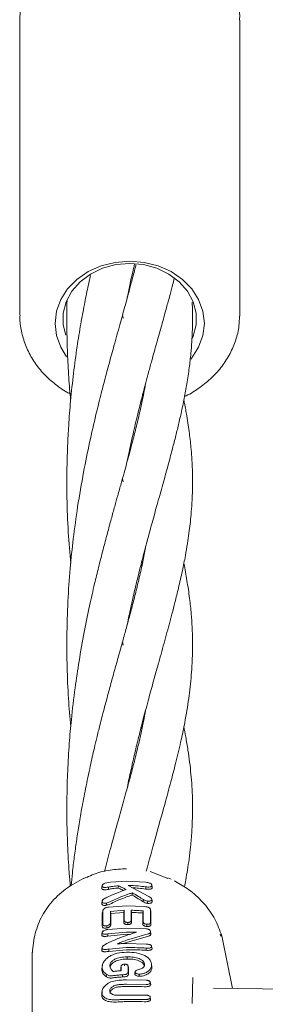
# Model space of a CAD drawing. Units: millimetres. Extents: x -435 to 7557, y -808 to 6431.
# Drawn here: x 2862 to 2893, y 4079 to 4204 of the extents above; entities that cross this region are included whole.
import ezdxf

# ---------------------------------------------------------------- set-up
doc = ezdxf.new("R2010")
doc.units = ezdxf.units.MM
doc.header["$PDSIZE"] = -1
doc.dimstyles.new('ISO-25', dxfattribs={"dimtxt": 100, "dimasz": 100, "dimexe": 1.25, "dimexo": 0.625, "dimgap": 10, "dimtad": 1, "dimdec": 0, "dimtxsty": 'Standard', "dimblk": 'OBLIQUE', "dimcen": 2.5, "dimadec": 0, "dimazin": 0, "dimtfac": 1, "dimtdec": 0, "dimtmove": 0, "dimatfit": 3, "dimldrblk": 'OBLIQUE', "dimfxl": 1, "dimarcsym": 0})

# ---------------------------------------------------------------- blocks, each defined once
blk = doc.blocks.new('_Oblique')
at = {"color": 0, "linetype": 'ByBlock', "lineweight": -2}
blk.add_line((-0.5, -0.5), (0.5, 0.5), dxfattribs=at)
blk = doc.blocks.new('*D18')
at = {"color": 0, "lineweight": -2, "transparency": 16777216}
for p, q in [((2876.35, 4254.09), (7508.72, 4254.09)), ((7507.47, 4254.09), (7507.47, 2208.09)), ((2876.35, 2208.09), (7508.72, 2208.09))]:
    blk.add_line(p, q, dxfattribs=at)
at = {"layer": 'Defpoints', "color": 0, "transparency": 16777216}
for p in [(2875.73, 4254.09), (2875.73, 2208.09), (7507.47, 2208.09)]:
    blk.add_point(p, dxfattribs=at)
at = {"color": 0, "lineweight": -2, "transparency": 16777216, "xscale": 100, "yscale": 100, "zscale": 100}
for p, rotation in [((7507.47, 4254.09), 90), ((7507.47, 2208.09), 270)]:
    blk.add_blockref('_Oblique', p, dxfattribs=dict(at, rotation=rotation))
at = {"color": 0, "transparency": 16777216, "insert": (7447.47, 3231.09), "char_height": 100, "attachment_point": 5, "rotation": 90}
blk.add_mtext('2046', dxfattribs=at)

msp = doc.modelspace()

# ---------------------------------------------------------------- linework, layer by layer
at = {"color": 7, "linetype": 'Continuous', "lineweight": 18}
for p, q in [((2861.73, 4204), (2861.73, 4166.47)), ((2889.73, 4166.47), (2889.73, 4204)), ((2874.89, 4166.02), (2874.81, 4166.45)), ((2889.73, 4166.47), (2889.73, 4166.31)), ((2877.28, 4155.31), (2877.2, 4155.61)), ((2877.28, 4155.9), (2877.34, 4155.6)), ((2877.28, 4134.5), (2877.2, 4134.8)), ((2874.9, 4124.39), (2874.81, 4124.83)), ((2877.28, 4113.7), (2877.2, 4113.99)), ((2877.28, 4114.29), (2877.34, 4114)), ((2878.33, 4095.57), (2880.56, 4094.69)), ((2872.26, 4093.9), (2872.25, 4093.83)), ((2872.55, 4094.07), (2873.27, 4094.22)), ((2875.33, 4094.34), (2873.27, 4094.22)), ((2877.78, 4094.2), (2875.33, 4094.34)), ((2878.17, 4092.38), (2875.53, 4093.79)), ((2881.01, 4094.59), (2880.59, 4094.78)), ((2881.75, 4094.18), (2881.43, 4094.38)), ((2873.01, 4093.59), (2873.01, 4093.3)), ((2874.28, 4093.75), (2874.26, 4093.47)), ((2876.05, 4092.86), (2876.04, 4092.57)), ((2872.31, 4092.07), (2872.29, 4091.94)), ((2878.51, 4092.13), (2878.5, 4092.17)), ((2872.24, 4090.27), (2872.3, 4090.54)), ((2872.24, 4090.27), (2872.27, 4090.38)), ((2875.33, 4091.2), (2873.08, 4091.04)), ((2875.03, 4090.64), (2873.27, 4090.48)), ((2873.27, 4090.48), (2873.32, 4090.21)), ((2874.98, 4090.36), (2873.32, 4090.21)), ((2874.98, 4090.36), (2875.03, 4090.64)), ((2877.62, 4091.11), (2875.33, 4091.2)), ((2875.91, 4090.64), (2875.96, 4090.36)), ((2877.39, 4090.28), (2877.45, 4090.55)), ((2878.37, 4090.67), (2878.43, 4090.41)), ((2878.43, 4090.41), (2878.4, 4090.52)), ((2872.24, 4088.6), (2872.3, 4088.87)), ((2875.03, 4089.35), (2874.98, 4089.1)), ((2878.37, 4089.09), (2878.42, 4088.83)), ((2872.31, 4088.04), (2872.29, 4087.92)), ((2875.33, 4087.86), (2872.95, 4087.64)), ((2872.95, 4087.64), (2872.95, 4087.35)), ((2875.33, 4087.58), (2872.95, 4087.35)), ((2875.33, 4088.37), (2872.96, 4088.19)), ((2877.8, 4088.29), (2875.33, 4088.37)), ((2878.09, 4087.62), (2875.33, 4086.82)), ((2875.33, 4087.58), (2875.77, 4087.57)), ((2878.42, 4087.69), (2878.33, 4088.11)), ((2878.36, 4087.85), (2878.42, 4087.6)), ((2887.25, 4087.6), (2887.31, 4087.33)), ((2863.33, 4085.18), (2863.56, 4087.12)), ((2875.33, 4086.53), (2874.94, 4086.39)), ((2878.12, 4087.34), (2875.33, 4086.53)), ((2877.82, 4086.34), (2875.33, 4086.4)), ((2888.81, 4080.68), (2887.44, 4087.36)), ((2863.33, 4085.18), (2863.33, 4067.89)), ((2863.34, 4085.36), (2863.34, 4085.24)), ((2872.31, 4086.17), (2872.29, 4086.04)), ((2875.33, 4085.89), (2873.05, 4085.69)), ((2873.05, 4085.4), (2873.05, 4085.69)), ((2875.33, 4085.61), (2873.05, 4085.4)), ((2877.82, 4085.54), (2877.82, 4085.82)), ((2872.3, 4083.84), (2872.23, 4083.54)), ((2875.42, 4084.43), (2875.42, 4084.71)), ((2878.49, 4083.79), (2878.42, 4084.12)), ((2872.22, 4083.42), (2872.16, 4083.15)), ((2874.58, 4083.17), (2874.58, 4082.92)), ((2875.51, 4083.52), (2875.56, 4083.3)), ((2875.56, 4083.3), (2875.57, 4083.27)), ((2877.83, 4081.74), (2875.33, 4081.76)), ((2878.4, 4081.19), (2878.34, 4081.48)), ((2883.69, 4078.78), (2883.75, 4082.06)), ((2872.24, 4080.45), (2872.16, 4080.08)), ((2872.17, 4080.03), (2872.19, 4080.18)), ((2875.33, 4081.21), (2877.83, 4081.18)), ((2936.62, 4079.94), (2886.39, 4080.72)), ((2878.39, 4079.29), (2878.33, 4079.58))]:
    msp.add_line(p, q, dxfattribs=at)
at = {"color": 7, "linetype": 'Continuous', "lineweight": 18, "flags": 128}
for points in [[(2867.7, 4161.13), (2866.95, 4162.34), (2866.41, 4163.82), (2866.23, 4165.37), (2866.41, 4166.91), (2866.95, 4168.4), (2867.83, 4169.77), (2869.01, 4170.97), (2870.45, 4171.96), (2872.09, 4172.69), (2873.87, 4173.14), (2875.73, 4173.29), (2877.58, 4173.14), (2879.36, 4172.69), (2881.01, 4171.96), (2882.44, 4170.97), (2883.63, 4169.77), (2884.5, 4168.4), (2885.04, 4166.91), (2885.23, 4165.37), (2885.04, 4163.82), (2884.5, 4162.34), (2883.63, 4160.97), (2883.52, 4160.83)], [(2883.65, 4163.35), (2883.81, 4163.73), (2884.18, 4165.18), (2884.18, 4166.66), (2883.81, 4168.11), (2883.09, 4169.46), (2882.04, 4170.66), (2880.72, 4171.65), (2879.18, 4172.4), (2877.49, 4172.85), (2875.73, 4173.01), (2873.96, 4172.85), (2872.27, 4172.4), (2870.73, 4171.65), (2869.41, 4170.66), (2868.37, 4169.46), (2867.64, 4168.11), (2867.27, 4166.66), (2867.27, 4165.18), (2867.59, 4163.89)], [(2870.22, 4094.86), (2870.06, 4094.78), (2869.9, 4094.7)], [(2878.55, 4093.8), (2878.58, 4093.66), (2878.6, 4093.53)], [(2877.77, 4093.62), (2877.77, 4093.46), (2877.77, 4093.34)], [(2872.22, 4091.76), (2872.19, 4091.62), (2872.16, 4091.49)], [(2877.47, 4092), (2877.45, 4091.85), (2877.43, 4091.73)], [(2878.54, 4092.02), (2878.57, 4091.89), (2878.6, 4091.76)], [(2872.24, 4088.6), (2872.24, 4089.53), (2872.24, 4090.27)], [(2872.35, 4090.78), (2872.3, 4090.58), (2872.26, 4090.37)], [(2872.3, 4088.87), (2872.3, 4089.8), (2872.3, 4090.54)], [(2873.27, 4090.48), (2873.27, 4089.68), (2873.27, 4089.04)], [(2873.32, 4090.21), (2873.32, 4089.42), (2873.32, 4088.8)], [(2874.98, 4089.1), (2874.98, 4089.81), (2874.98, 4090.36)], [(2875.03, 4089.35), (2875.03, 4090.07), (2875.03, 4090.64)], [(2875.91, 4090.64), (2875.9, 4089.92), (2875.9, 4089.35)], [(2875.96, 4090.36), (2875.96, 4089.65), (2875.96, 4089.1)], [(2877.4, 4088.92), (2877.39, 4089.68), (2877.39, 4090.28)], [(2877.45, 4089.17), (2877.45, 4089.94), (2877.45, 4090.55)], [(2878.41, 4090.52), (2878.38, 4090.68), (2878.34, 4090.85)], [(2873.27, 4089.04), (2873.3, 4088.91), (2873.32, 4088.8)], [(2875.47, 4089.09), (2875.47, 4088.95), (2875.47, 4088.81)], [(2875.9, 4089.35), (2875.93, 4089.21), (2875.96, 4089.1)], [(2877.45, 4089.17), (2877.42, 4089.03), (2877.4, 4088.92)], [(2877.9, 4088.85), (2877.9, 4088.71), (2877.9, 4088.57)], [(2872.8, 4088.67), (2872.8, 4088.53), (2872.8, 4088.38)], [(2878.36, 4087.94), (2878.36, 4087.89), (2878.36, 4087.85)], [(2878.42, 4087.68), (2878.42, 4087.63), (2878.42, 4087.6)], [(2878.51, 4086.03), (2878.54, 4085.91), (2878.57, 4085.78)], [(2875.07, 4083.77), (2875.07, 4083.66), (2875.07, 4083.55)], [(2874.65, 4083.5), (2874.64, 4083.46), (2874.61, 4083.33)], [(2874.64, 4083.42), (2874.64, 4083.14), (2874.64, 4082.93)], [(2875.56, 4083.33), (2875.53, 4083.46), (2875.5, 4083.58)], [(2875.51, 4083.52), (2875.51, 4083.13), (2875.51, 4082.83)], [(2875.57, 4083.27), (2875.57, 4082.88), (2875.57, 4082.57)], [(2876.41, 4082.78), (2876.39, 4082.66), (2876.36, 4082.53)], [(2876.93, 4082.51), (2876.93, 4082.37), (2876.93, 4082.23)], [(2878.51, 4083.65), (2878.54, 4083.51), (2878.56, 4083.4)], [(2872.81, 4082.44), (2872.78, 4082.28), (2872.76, 4082.16)], [(2874.81, 4082.42), (2874.81, 4082.26), (2874.81, 4082.14)], [(2872.17, 4080.03), (2872.17, 4079.88), (2872.17, 4079.75)], [(2872.23, 4080.31), (2872.23, 4080.15), (2872.23, 4080.02)]]:
    msp.add_lwpolyline(points, dxfattribs=at)
at = {"color": 7, "linetype": 'Continuous', "lineweight": 18}
for points, knots in [([(2889.7, 4204), (2889.71, 4204.13), (2889.76, 4204.86), (2889.53, 4206.19), (2889.02, 4207.94), (2888.18, 4209.6), (2887.07, 4211.13), (2885.71, 4212.5), (2884.12, 4213.68), (2882.33, 4214.65), (2880.4, 4215.37), (2878.35, 4215.85), (2876.24, 4216.05), (2874.12, 4215.98), (2872.04, 4215.64), (2870.03, 4215.03), (2868.15, 4214.16), (2866.44, 4213.06), (2864.95, 4211.75), (2863.7, 4210.25), (2862.73, 4208.61), (2862.08, 4206.87), (2861.74, 4205.27), (2861.76, 4204.26), (2861.76, 4203.86)], [0, 0, 0, 0, 0.010096, 0.057042, 0.103937, 0.150927, 0.198137, 0.245628, 0.293401, 0.341413, 0.389604, 0.43792, 0.486323, 0.534789, 0.583307, 0.631864, 0.680437, 0.728988, 0.777451, 0.825739, 0.873759, 0.921446, 0.968791, 1, 1, 1, 1]), ([(2876.52, 4172.84), (2876.5, 4172.74), (2876.4, 4172.34), (2876.22, 4171.64), (2875.94, 4170.58), (2875.58, 4169.21), (2875.07, 4167.36), (2874.44, 4165.1), (2873.77, 4162.68), (2873.14, 4160.4), (2872.58, 4158.3), (2872.02, 4156.14), (2871.35, 4153.44), (2870.6, 4150.19), (2869.81, 4146.28), (2869.1, 4142.17), (2868.54, 4138.07), (2868.12, 4134.06), (2867.83, 4129.89), (2867.71, 4125.7), (2867.74, 4121.56), (2867.9, 4117.73), (2868.12, 4115.22), (2868.22, 4114.02)], [0, 0, 0, 0, 0.006777, 0.026926, 0.046323, 0.076494, 0.114314, 0.161358, 0.214277, 0.257379, 0.292058, 0.330828, 0.3746, 0.43533, 0.498418, 0.569692, 0.633968, 0.692561, 0.756575, 0.825016, 0.88411, 0.94479, 1, 1, 1, 1]), ([(2875.36, 4168.43), (2875.4, 4168.6), (2875.66, 4169.95), (2875.99, 4171.43), (2876.3, 4172.7), (2876.34, 4172.86)], [0, 0, 0, 0, 0.116971, 0.886444, 1, 1, 1, 1]), ([(2870.73, 4171.48), (2870.62, 4170.97), (2870.35, 4169.75), (2869.94, 4167.69), (2869.47, 4165.18), (2869, 4162.28), (2868.56, 4159.02), (2868.2, 4155.64), (2867.96, 4152.55), (2867.82, 4149.86), (2867.72, 4146.79), (2867.72, 4143.12), (2867.87, 4138.89), (2868.1, 4136.12), (2868.22, 4134.78)], [0, 0, 0, 0, 0.0444505, 0.1079684, 0.1782398, 0.2585269, 0.3518908, 0.448056, 0.5321051, 0.6010212, 0.6631036, 0.7764642, 0.8928952, 1, 1, 1, 1]), ([(2875.37, 4147.66), (2875.48, 4148.17), (2875.74, 4149.5), (2876.23, 4151.65), (2876.79, 4154), (2877.32, 4156.09), (2877.76, 4157.75), (2878.15, 4159.21), (2878.6, 4160.87), (2879.16, 4162.89), (2879.77, 4165.07), (2880.32, 4167.04), (2880.76, 4168.66), (2881.09, 4169.91), (2881.3, 4170.72), (2881.4, 4171.09), (2881.42, 4171.18)], [0, 0, 0, 0, 0.058096, 0.150314, 0.251037, 0.337182, 0.403924, 0.457544, 0.521327, 0.614159, 0.719509, 0.810797, 0.884326, 0.945921, 0.987727, 1, 1, 1, 1]), ([(2867.75, 4168.25), (2867.74, 4167.87), (2867.73, 4167.01), (2867.73, 4165.6), (2867.74, 4163.89), (2867.8, 4161.62), (2867.94, 4158.92), (2868.09, 4156.79), (2868.2, 4155.71), (2868.21, 4155.61)], [0, 0, 0, 0, 0.089041, 0.203666, 0.335174, 0.492828, 0.73933, 0.975403, 1, 1, 1, 1]), ([(2875.38, 4126.87), (2875.51, 4127.53), (2875.8, 4128.97), (2876.26, 4130.95), (2876.69, 4132.76), (2877.09, 4134.36), (2877.52, 4136.05), (2878.02, 4137.95), (2878.6, 4140.08), (2879.26, 4142.42), (2879.92, 4144.81), (2880.54, 4147.02), (2881.05, 4148.96), (2881.49, 4150.66), (2881.9, 4152.3), (2882.29, 4154.01), (2882.67, 4155.82), (2883.02, 4157.76), (2883.31, 4159.66), (2883.51, 4161.44), (2883.63, 4162.97), (2883.69, 4164.18), (2883.72, 4165.21), (2883.73, 4166.28), (2883.72, 4167.27), (2883.68, 4167.92), (2883.67, 4168.09)], [0, 0, 0, 0, 0.039983, 0.0866, 0.121222, 0.152852, 0.18834, 0.230288, 0.277976, 0.331827, 0.391401, 0.446198, 0.491744, 0.534153, 0.574661, 0.617013, 0.667141, 0.716393, 0.771689, 0.820978, 0.862403, 0.898598, 0.92019, 0.946821, 0.985578, 1, 1, 1, 1]), ([(2861.77, 4166.42), (2861.76, 4166.18), (2861.73, 4165.35), (2862.01, 4163.92), (2862.59, 4162.18), (2863.48, 4160.55), (2864.64, 4159.05), (2866.07, 4157.73), (2867.3, 4156.81), (2868.1, 4156.42), (2868.29, 4156.33)], [0, 0, 0, 0, 0.057905, 0.205997, 0.354003, 0.502402, 0.651552, 0.801606, 0.95253, 1, 1, 1, 1]), ([(2882.71, 4156.07), (2882.77, 4156.1), (2883.47, 4156.39), (2884.67, 4157.19), (2886.22, 4158.44), (2887.52, 4159.9), (2888.54, 4161.51), (2889.26, 4163.24), (2889.66, 4164.85), (2889.68, 4165.88), (2889.69, 4166.3)], [0, 0, 0, 0, 0.015128, 0.164049, 0.312747, 0.460967, 0.608424, 0.754887, 0.900289, 1, 1, 1, 1]), ([(2877.75, 4157.72), (2877.7, 4157.45), (2877.57, 4156.72), (2877.31, 4155.41), (2876.93, 4153.71), (2876.49, 4151.88), (2876.05, 4150.16), (2875.67, 4148.74), (2875.33, 4147.51), (2875, 4146.29), (2874.62, 4144.94), (2874.22, 4143.51), (2873.8, 4142.01), (2873.36, 4140.41), (2872.87, 4138.58), (2872.32, 4136.52), (2871.78, 4134.39), (2871.2, 4132), (2870.58, 4129.27), (2869.91, 4126), (2869.29, 4122.52), (2868.73, 4118.78), (2868.32, 4115.27), (2868.01, 4111.75), (2867.82, 4108.47), (2867.73, 4105.29), (2867.72, 4102.15), (2867.81, 4098.93), (2867.97, 4096.02), (2868.12, 4094.28), (2868.17, 4093.68)], [0, 0, 0, 0, 0.017617, 0.046705, 0.082374, 0.122752, 0.157055, 0.183556, 0.204087, 0.226234, 0.250828, 0.277921, 0.302126, 0.329505, 0.36006, 0.393793, 0.430213, 0.461916, 0.504492, 0.554116, 0.607527, 0.655341, 0.711687, 0.752959, 0.800483, 0.845176, 0.881602, 0.928386, 0.975666, 1, 1, 1, 1]), ([(2875.36, 4106), (2875.38, 4106.12), (2875.54, 4106.95), (2875.87, 4108.42), (2876.33, 4110.46), (2876.83, 4112.54), (2877.41, 4114.85), (2878.04, 4117.22), (2878.65, 4119.45), (2879.17, 4121.31), (2879.61, 4122.87), (2880, 4124.29), (2880.38, 4125.66), (2880.75, 4127.02), (2881.12, 4128.41), (2881.52, 4129.97), (2881.97, 4131.8), (2882.42, 4133.79), (2882.8, 4135.68), (2883.07, 4137.27), (2883.27, 4138.62), (2883.42, 4139.85), (2883.55, 4141.12), (2883.66, 4142.6), (2883.73, 4144.35), (2883.73, 4146.19), (2883.66, 4147.87), (2883.56, 4149.22), (2883.45, 4150.33), (2883.32, 4151.37), (2883.17, 4152.45), (2882.97, 4153.73), (2882.78, 4154.79), (2882.64, 4155.46), (2882.62, 4155.6)], [0, 0, 0, 0, 0.0057074, 0.0403658, 0.0730691, 0.1081023, 0.1460465, 0.1925566, 0.2347198, 0.2689567, 0.2976661, 0.3251996, 0.3517335, 0.3784837, 0.4059241, 0.4364093, 0.4749761, 0.5212012, 0.5629869, 0.5968932, 0.6246762, 0.6514106, 0.6780516, 0.7098367, 0.7500865, 0.7953523, 0.8332535, 0.862682, 0.8853385, 0.9079791, 0.9313018, 0.9568577, 0.9914864, 1, 1, 1, 1]), ([(2874.89, 4145.19), (2874.87, 4145.32), (2874.84, 4145.46), (2874.82, 4145.61), (2874.81, 4145.63)], [0, 0, 0, 0, 0.848129, 1, 1, 1, 1]), ([(2877.75, 4136.9), (2877.73, 4136.8), (2877.62, 4136.11), (2877.34, 4134.74), (2876.92, 4132.85), (2876.46, 4130.95), (2876, 4129.18), (2875.54, 4127.45), (2875.07, 4125.77), (2874.58, 4123.98), (2874.08, 4122.21), (2873.57, 4120.38), (2873.04, 4118.44), (2872.48, 4116.34), (2871.97, 4114.35), (2871.56, 4112.7), (2871.15, 4110.98), (2870.67, 4108.83), (2870.12, 4106.23), (2869.63, 4103.66), (2869.25, 4101.41), (2868.94, 4099.39), (2868.67, 4097.41), (2868.44, 4095.52), (2868.32, 4094.29), (2868.26, 4093.74)], [0, 0, 0, 0, 0.008794, 0.062508, 0.121809, 0.171897, 0.221393, 0.265682, 0.308746, 0.353087, 0.400198, 0.438082, 0.483805, 0.536396, 0.58257, 0.618113, 0.646016, 0.694591, 0.75477, 0.807927, 0.851836, 0.889873, 0.92864, 0.96831, 1, 1, 1, 1]), ([(2877.28, 4135.1), (2877.28, 4135.1), (2877.3, 4134.99), (2877.32, 4134.89), (2877.34, 4134.79)], [0, 0, 0, 0, 0.049487, 1, 1, 1, 1]), ([(2877.84, 4095.63), (2878.21, 4097.02), (2879.01, 4099.95), (2880.07, 4103.71), (2880.92, 4106.83), (2881.61, 4109.47), (2882.28, 4112.28), (2882.89, 4115.3), (2883.36, 4118.35), (2883.62, 4120.97), (2883.72, 4123.2), (2883.73, 4124.99), (2883.68, 4126.7), (2883.56, 4128.47), (2883.35, 4130.44), (2883.03, 4132.57), (2882.77, 4134.07), (2882.62, 4134.81), (2882.62, 4134.82)], [0, 0, 0, 0, 0.090905, 0.192265, 0.262396, 0.320062, 0.388722, 0.474719, 0.556105, 0.637628, 0.689773, 0.737491, 0.782561, 0.828163, 0.881175, 0.9427, 0.999137, 1, 1, 1, 1]), ([(2877.74, 4116.07), (2877.66, 4115.62), (2877.48, 4114.62), (2877.15, 4113.09), (2876.76, 4111.39), (2876.31, 4109.54), (2875.81, 4107.64), (2875.34, 4105.93), (2874.84, 4104.12), (2874.21, 4101.86), (2873.44, 4099.09), (2872.85, 4096.94), (2872.56, 4095.78), (2872.5, 4095.57)], [0, 0, 0, 0, 0.076969, 0.167032, 0.248198, 0.346629, 0.45322, 0.538413, 0.60019, 0.716468, 0.85535, 0.973077, 1, 1, 1, 1]), ([(2882.69, 4093.58), (2882.75, 4093.89), (2882.89, 4094.62), (2883.09, 4095.81), (2883.3, 4097.22), (2883.5, 4098.86), (2883.65, 4100.77), (2883.73, 4102.79), (2883.73, 4104.7), (2883.65, 4106.41), (2883.53, 4107.97), (2883.36, 4109.5), (2883.14, 4111.07), (2882.89, 4112.59), (2882.69, 4113.6), (2882.61, 4114.03)], [0, 0, 0, 0, 0.043886, 0.104653, 0.172377, 0.248686, 0.343548, 0.451135, 0.547894, 0.629256, 0.705097, 0.779576, 0.856381, 0.938074, 1, 1, 1, 1]), ([(2870.25, 4094.82), (2870.56, 4094.97), (2871.49, 4095.41), (2873.22, 4095.82), (2874.62, 4095.89), (2875.33, 4095.93)], [0, 0, 0, 0, 0.203465, 0.601705, 1, 1, 1, 1]), ([(2869.9, 4094.71), (2869.09, 4094.28), (2867.49, 4093.43), (2865.6, 4091.58), (2864.2, 4089.47), (2863.77, 4087.89), (2863.55, 4087.12)], [0, 0, 0, 0, 0.263025, 0.517711, 0.763678, 1, 1, 1, 1]), ([(2872.22, 4093.74), (2872.23, 4093.77), (2872.24, 4093.83), (2872.31, 4093.92), (2872.42, 4094), (2872.51, 4094.05), (2872.55, 4094.07)], [0, 0, 0, 0, 0.246138, 0.496772, 0.745881, 1, 1, 1, 1]), ([(2875.53, 4093.79), (2875.95, 4093.78), (2876.7, 4093.76), (2877.45, 4093.66), (2877.77, 4093.62)], [0, 0, 0, 0, 0.559858, 1, 1, 1, 1]), ([(2878.55, 4093.8), (2878.55, 4093.77), (2878.54, 4093.72), (2878.48, 4093.67), (2878.4, 4093.62), (2878.26, 4093.59), (2878.04, 4093.59), (2877.86, 4093.61), (2877.77, 4093.62)], [0, 0, 0, 0, 0.133075, 0.256017, 0.365641, 0.506083, 0.751969, 1, 1, 1, 1]), ([(2878.55, 4093.8), (2878.55, 4093.82), (2878.54, 4093.87), (2878.49, 4093.95), (2878.4, 4094.02), (2878.26, 4094.1), (2878.04, 4094.16), (2877.87, 4094.19), (2877.78, 4094.2)], [0, 0, 0, 0, 0.128549, 0.255683, 0.377246, 0.506376, 0.751271, 1, 1, 1, 1]), ([(2887.45, 4087.34), (2887.18, 4088.08), (2886.66, 4089.55), (2885.26, 4091.49), (2883.62, 4093.09), (2882.33, 4093.84), (2881.75, 4094.18)], [0, 0, 0, 0, 0.262714, 0.523689, 0.782888, 1, 1, 1, 1]), ([(2872.22, 4093.74), (2872.21, 4093.69), (2872.19, 4093.6), (2872.17, 4093.51), (2872.16, 4093.47)], [0, 0, 0, 0, 0.499999, 1, 1, 1, 1]), ([(2872.16, 4093.47), (2872.16, 4093.5), (2872.17, 4093.54), (2872.2, 4093.57), (2872.2, 4093.58)], [0, 0, 0, 0, 0.895206, 1, 1, 1, 1]), ([(2872.16, 4093.47), (2872.17, 4093.44), (2872.17, 4093.38), (2872.23, 4093.32), (2872.32, 4093.28), (2872.44, 4093.25), (2872.58, 4093.25), (2872.77, 4093.26), (2872.91, 4093.28), (2873.01, 4093.3)], [0, 0, 0, 0, 0.124511, 0.252338, 0.367172, 0.505434, 0.630796, 0.753939, 1, 1, 1, 1]), ([(2872.22, 4093.74), (2872.22, 4093.71), (2872.23, 4093.66), (2872.28, 4093.61), (2872.37, 4093.56), (2872.51, 4093.53), (2872.74, 4093.54), (2872.92, 4093.57), (2873.01, 4093.59)], [0, 0, 0, 0, 0.123909, 0.248257, 0.37134, 0.497959, 0.746572, 1, 1, 1, 1]), ([(2872.99, 4092.35), (2873.42, 4092.55), (2874.19, 4092.89), (2874.95, 4093.15), (2875.29, 4093.27)], [0, 0, 0, 0, 0.560016, 1, 1, 1, 1]), ([(2874.28, 4093.75), (2874.04, 4093.73), (2873.61, 4093.69), (2873.19, 4093.62), (2873.01, 4093.59)], [0, 0, 0, 0, 0.559982, 1, 1, 1, 1]), ([(2874.26, 4093.47), (2874.02, 4093.45), (2873.6, 4093.4), (2873.19, 4093.33), (2873.01, 4093.3)], [0, 0, 0, 0, 0.559984, 1, 1, 1, 1]), ([(2875.33, 4092.62), (2875, 4092.49), (2874.41, 4092.28), (2873.83, 4092), (2873.57, 4091.88)], [0, 0, 0, 0, 0.559984, 1, 1, 1, 1]), ([(2874.26, 4093.47), (2874.43, 4093.39), (2874.67, 4093.29), (2874.9, 4093.17), (2874.95, 4093.15)], [0, 0, 0, 0, 0.762825, 1, 1, 1, 1]), ([(2874.28, 4093.75), (2874.47, 4093.67), (2874.81, 4093.51), (2875.14, 4093.34), (2875.29, 4093.27)], [0, 0, 0, 0, 0.5600256, 1, 1, 1, 1]), ([(2876.05, 4092.86), (2875.91, 4092.81), (2875.67, 4092.74), (2875.43, 4092.65), (2875.33, 4092.62)], [0, 0, 0, 0, 0.559809, 1, 1, 1, 1]), ([(2876.04, 4092.57), (2875.91, 4092.53), (2875.67, 4092.45), (2875.43, 4092.37), (2875.33, 4092.33)], [0, 0, 0, 0, 0.5597498, 1, 1, 1, 1]), ([(2876.04, 4092.57), (2876.3, 4092.42), (2876.77, 4092.15), (2877.23, 4091.86), (2877.43, 4091.73)], [0, 0, 0, 0, 0.559346, 1, 1, 1, 1]), ([(2876.05, 4092.86), (2876.31, 4092.7), (2876.79, 4092.43), (2877.26, 4092.13), (2877.47, 4092)], [0, 0, 0, 0, 0.559454, 1, 1, 1, 1]), ([(2876.1, 4093.49), (2876.35, 4093.48), (2876.91, 4093.46), (2877.47, 4093.38), (2877.77, 4093.34)], [0, 0, 0, 0, 0.4486856, 1, 1, 1, 1]), ([(2878.6, 4093.53), (2878.6, 4093.5), (2878.6, 4093.45), (2878.53, 4093.39), (2878.44, 4093.34), (2878.28, 4093.31), (2878.05, 4093.3), (2877.87, 4093.33), (2877.77, 4093.34)], [0, 0, 0, 0, 0.13038, 0.260931, 0.384255, 0.514723, 0.758584, 1, 1, 1, 1]), ([(2872.16, 4091.49), (2872.17, 4091.55), (2872.17, 4091.62), (2872.23, 4091.69), (2872.24, 4091.69)], [0, 0, 0, 0, 0.927947, 1, 1, 1, 1]), ([(2872.16, 4091.49), (2872.17, 4091.44), (2872.18, 4091.38), (2872.25, 4091.32), (2872.35, 4091.27), (2872.46, 4091.25), (2872.57, 4091.25), (2872.65, 4091.26), (2872.72, 4091.27), (2872.76, 4091.28)], [0, 0, 0, 0, 0.2440685, 0.3639801, 0.4957535, 0.7458509, 0.7912925, 0.8744838, 1, 1, 1, 1]), ([(2872.22, 4091.76), (2872.22, 4091.79), (2872.23, 4091.85), (2872.27, 4091.93), (2872.35, 4092.02), (2872.57, 4092.18), (2872.81, 4092.28), (2872.99, 4092.35)], [0, 0, 0, 0, 0.135982, 0.251302, 0.358083, 0.506187, 1, 1, 1, 1]), ([(2872.22, 4091.76), (2872.22, 4091.72), (2872.23, 4091.66), (2872.3, 4091.6), (2872.39, 4091.56), (2872.54, 4091.53), (2872.68, 4091.55), (2872.76, 4091.56)], [0, 0, 0, 0, 0.2467896, 0.3703365, 0.4957622, 0.7456005, 1, 1, 1, 1]), ([(2872.76, 4091.56), (2872.9, 4091.61), (2873.2, 4091.69), (2873.45, 4091.82), (2873.57, 4091.88)], [0, 0, 0, 0, 0.504744, 1, 1, 1, 1]), ([(2872.76, 4091.28), (2872.91, 4091.32), (2873.14, 4091.39), (2873.37, 4091.49), (2873.5, 4091.56), (2873.56, 4091.59), (2873.6, 4091.61)], [0, 0, 0, 0, 0.5093518, 0.7580964, 0.8451428, 1, 1, 1, 1]), ([(2872.76, 4091.56), (2872.76, 4091.51), (2872.76, 4091.42), (2872.76, 4091.32), (2872.76, 4091.28)], [0, 0, 0, 0, 0.499999, 1, 1, 1, 1]), ([(2875.33, 4092.33), (2875, 4092.21), (2874.42, 4092), (2873.85, 4091.73), (2873.6, 4091.61)], [0, 0, 0, 0, 0.559963, 1, 1, 1, 1]), ([(2877.99, 4091.52), (2877.88, 4091.54), (2877.67, 4091.59), (2877.51, 4091.69), (2877.43, 4091.73)], [0, 0, 0, 0, 0.50215, 1, 1, 1, 1]), ([(2877.99, 4091.8), (2877.89, 4091.83), (2877.69, 4091.87), (2877.54, 4091.96), (2877.47, 4092)], [0, 0, 0, 0, 0.498521, 1, 1, 1, 1]), ([(2878.54, 4092.02), (2878.53, 4091.98), (2878.52, 4091.92), (2878.45, 4091.86), (2878.36, 4091.82), (2878.21, 4091.78), (2878.06, 4091.8), (2877.99, 4091.8)], [0, 0, 0, 0, 0.253604, 0.374762, 0.502877, 0.750313, 1, 1, 1, 1]), ([(2877.99, 4091.8), (2877.99, 4091.76), (2877.99, 4091.66), (2877.99, 4091.57), (2877.99, 4091.52)], [0, 0, 0, 0, 0.499999, 1, 1, 1, 1]), ([(2878.6, 4091.76), (2878.59, 4091.71), (2878.58, 4091.65), (2878.5, 4091.59), (2878.4, 4091.54), (2878.26, 4091.51), (2878.11, 4091.51), (2878.03, 4091.52), (2877.99, 4091.52)], [0, 0, 0, 0, 0.252813, 0.377981, 0.504572, 0.75191, 0.87647, 1, 1, 1, 1]), ([(2878.54, 4092.02), (2878.54, 4092.05), (2878.53, 4092.1), (2878.48, 4092.17), (2878.37, 4092.26), (2878.26, 4092.33), (2878.17, 4092.38)], [0, 0, 0, 0, 0.255936, 0.383051, 0.50975, 1, 1, 1, 1]), ([(2878.6, 4091.76), (2878.59, 4091.79), (2878.59, 4091.83), (2878.56, 4091.87), (2878.56, 4091.88)], [0, 0, 0, 0, 0.91686, 1, 1, 1, 1]), ([(2872.3, 4090.54), (2872.31, 4090.59), (2872.32, 4090.68), (2872.4, 4090.8), (2872.51, 4090.88), (2872.63, 4090.93), (2872.72, 4090.97), (2872.87, 4091.01), (2872.98, 4091.03), (2873.08, 4091.04)], [0, 0, 0, 0, 0.244658, 0.36698, 0.495947, 0.622905, 0.703971, 0.749545, 1, 1, 1, 1]), ([(2875.91, 4090.64), (2876.19, 4090.63), (2876.71, 4090.62), (2877.22, 4090.57), (2877.45, 4090.55)], [0, 0, 0, 0, 0.559899, 1, 1, 1, 1]), ([(2875.96, 4090.36), (2876.23, 4090.35), (2876.71, 4090.34), (2877.18, 4090.3), (2877.39, 4090.28)], [0, 0, 0, 0, 0.5599197, 1, 1, 1, 1]), ([(2878.37, 4090.67), (2878.37, 4090.73), (2878.36, 4090.81), (2878.28, 4090.91), (2878.18, 4090.98), (2878.05, 4091.03), (2877.86, 4091.08), (2877.72, 4091.1), (2877.62, 4091.11)], [0, 0, 0, 0, 0.250908, 0.375106, 0.498896, 0.614225, 0.747651, 1, 1, 1, 1]), ([(2878.37, 4090.67), (2878.37, 4090.38), (2878.37, 4089.85), (2878.37, 4089.32), (2878.37, 4089.09)], [0, 0, 0, 0, 0.5600004, 1, 1, 1, 1]), ([(2878.43, 4090.41), (2878.43, 4090.12), (2878.42, 4089.59), (2878.42, 4089.06), (2878.42, 4088.83)], [0, 0, 0, 0, 0.56, 1, 1, 1, 1]), ([(2872.3, 4088.87), (2872.31, 4088.83), (2872.31, 4088.78), (2872.36, 4088.72), (2872.42, 4088.68), (2872.5, 4088.66), (2872.62, 4088.64), (2872.73, 4088.66), (2872.8, 4088.67)], [0, 0, 0, 0, 0.2467919, 0.3744268, 0.4938757, 0.6187855, 0.7461295, 1, 1, 1, 1]), ([(2872.8, 4088.67), (2872.87, 4088.69), (2872.97, 4088.71), (2873.09, 4088.77), (2873.16, 4088.82), (2873.22, 4088.87), (2873.26, 4088.95), (2873.27, 4089.01), (2873.27, 4089.04)], [0, 0, 0, 0, 0.258963, 0.385858, 0.51025, 0.630942, 0.753879, 1, 1, 1, 1]), ([(2872.8, 4088.38), (2872.85, 4088.39), (2872.92, 4088.41), (2873.03, 4088.45), (2873.12, 4088.49), (2873.2, 4088.55), (2873.26, 4088.61), (2873.31, 4088.7), (2873.32, 4088.76), (2873.32, 4088.8)], [0, 0, 0, 0, 0.163168, 0.257309, 0.389998, 0.512033, 0.635652, 0.759145, 1, 1, 1, 1]), ([(2874.98, 4089.1), (2874.98, 4089.06), (2874.99, 4089), (2875.04, 4088.92), (2875.13, 4088.87), (2875.22, 4088.84), (2875.29, 4088.83), (2875.33, 4088.82)], [0, 0, 0, 0, 0.266275, 0.496392, 0.682551, 0.829272, 1, 1, 1, 1]), ([(2875.03, 4089.35), (2875.04, 4089.32), (2875.04, 4089.27), (2875.08, 4089.2), (2875.14, 4089.16), (2875.21, 4089.12), (2875.28, 4089.11), (2875.33, 4089.1)], [0, 0, 0, 0, 0.2587725, 0.5029193, 0.6241947, 0.7474536, 1, 1, 1, 1]), ([(2875.33, 4089.1), (2875.35, 4089.1), (2875.4, 4089.09), (2875.45, 4089.09), (2875.47, 4089.09)], [0, 0, 0, 0, 0.4761262, 1, 1, 1, 1]), ([(2875.33, 4088.82), (2875.35, 4088.82), (2875.4, 4088.81), (2875.45, 4088.81), (2875.47, 4088.81)], [0, 0, 0, 0, 0.490341, 1, 1, 1, 1]), ([(2875.9, 4089.35), (2875.9, 4089.31), (2875.9, 4089.26), (2875.85, 4089.2), (2875.8, 4089.15), (2875.72, 4089.12), (2875.6, 4089.09), (2875.52, 4089.09), (2875.47, 4089.09)], [0, 0, 0, 0, 0.268901, 0.388731, 0.503838, 0.665715, 0.801692, 1, 1, 1, 1]), ([(2875.96, 4089.1), (2875.95, 4089.06), (2875.95, 4089), (2875.9, 4088.93), (2875.84, 4088.89), (2875.76, 4088.85), (2875.67, 4088.83), (2875.57, 4088.81), (2875.51, 4088.81), (2875.47, 4088.81)], [0, 0, 0, 0, 0.251859, 0.380041, 0.503084, 0.625815, 0.751763, 0.875467, 1, 1, 1, 1]), ([(2877.9, 4088.57), (2877.83, 4088.58), (2877.72, 4088.6), (2877.59, 4088.64), (2877.51, 4088.69), (2877.45, 4088.74), (2877.4, 4088.82), (2877.4, 4088.88), (2877.4, 4088.92)], [0, 0, 0, 0, 0.2498339, 0.3771036, 0.5007099, 0.6228457, 0.7512994, 1, 1, 1, 1]), ([(2877.9, 4088.85), (2877.83, 4088.86), (2877.72, 4088.88), (2877.61, 4088.92), (2877.55, 4088.96), (2877.5, 4089.01), (2877.46, 4089.08), (2877.45, 4089.13), (2877.45, 4089.17)], [0, 0, 0, 0, 0.278346, 0.395641, 0.499385, 0.619972, 0.745462, 1, 1, 1, 1]), ([(2878.37, 4089.09), (2878.36, 4089.05), (2878.36, 4089), (2878.31, 4088.93), (2878.26, 4088.9), (2878.19, 4088.87), (2878.07, 4088.84), (2877.97, 4088.85), (2877.9, 4088.85)], [0, 0, 0, 0, 0.253667, 0.373465, 0.503072, 0.607933, 0.749745, 1, 1, 1, 1]), ([(2878.42, 4088.83), (2878.42, 4088.79), (2878.41, 4088.73), (2878.36, 4088.66), (2878.3, 4088.62), (2878.21, 4088.59), (2878.08, 4088.56), (2877.97, 4088.57), (2877.9, 4088.57)], [0, 0, 0, 0, 0.248167, 0.376198, 0.5014, 0.626543, 0.751578, 1, 1, 1, 1]), ([(2872.22, 4087.77), (2872.21, 4087.73), (2872.19, 4087.64), (2872.17, 4087.55), (2872.16, 4087.5)], [0, 0, 0, 0, 0.4999992, 1, 1, 1, 1]), ([(2872.16, 4087.5), (2872.16, 4087.53), (2872.17, 4087.58), (2872.21, 4087.64), (2872.24, 4087.67), (2872.24, 4087.67)], [0, 0, 0, 0, 0.466306, 0.952106, 1, 1, 1, 1]), ([(2872.22, 4087.77), (2872.22, 4087.8), (2872.23, 4087.84), (2872.28, 4087.92), (2872.36, 4087.99), (2872.5, 4088.08), (2872.63, 4088.12), (2872.75, 4088.15), (2872.84, 4088.17), (2872.92, 4088.19), (2872.96, 4088.19)], [0, 0, 0, 0, 0.123649, 0.248531, 0.363411, 0.498235, 0.747813, 0.762769, 0.872265, 1, 1, 1, 1]), ([(2872.22, 4087.77), (2872.22, 4087.75), (2872.23, 4087.7), (2872.28, 4087.65), (2872.36, 4087.61), (2872.5, 4087.59), (2872.7, 4087.59), (2872.87, 4087.62), (2872.95, 4087.64)], [0, 0, 0, 0, 0.124441, 0.249459, 0.37136, 0.499438, 0.748527, 1, 1, 1, 1]), ([(2872.24, 4088.6), (2872.25, 4088.56), (2872.26, 4088.5), (2872.31, 4088.43), (2872.38, 4088.39), (2872.46, 4088.37), (2872.54, 4088.36), (2872.62, 4088.36), (2872.7, 4088.37), (2872.76, 4088.38), (2872.8, 4088.38)], [0, 0, 0, 0, 0.24249, 0.365348, 0.492134, 0.600432, 0.746922, 0.792292, 0.874518, 1, 1, 1, 1]), ([(2875.33, 4087.86), (2875.56, 4087.86), (2875.99, 4087.85), (2876.41, 4087.84), (2876.6, 4087.83)], [0, 0, 0, 0, 0.559838, 1, 1, 1, 1]), ([(2875.33, 4087.43), (2875.56, 4087.51), (2875.99, 4087.65), (2876.41, 4087.78), (2876.6, 4087.83)], [0, 0, 0, 0, 0.560203, 1, 1, 1, 1]), ([(2878.36, 4087.94), (2878.35, 4087.98), (2878.34, 4088.04), (2878.27, 4088.12), (2878.19, 4088.18), (2878.08, 4088.23), (2877.95, 4088.27), (2877.85, 4088.28), (2877.8, 4088.29)], [0, 0, 0, 0, 0.2423421, 0.3724273, 0.5079855, 0.6796316, 0.8215169, 1, 1, 1, 1]), ([(2878.36, 4087.85), (2878.36, 4087.83), (2878.35, 4087.78), (2878.29, 4087.71), (2878.21, 4087.65), (2878.13, 4087.63), (2878.09, 4087.62)], [0, 0, 0, 0, 0.244352, 0.505386, 0.728301, 1, 1, 1, 1]), ([(2878.42, 4087.6), (2878.41, 4087.57), (2878.4, 4087.51), (2878.34, 4087.44), (2878.25, 4087.38), (2878.16, 4087.35), (2878.12, 4087.34)], [0, 0, 0, 0, 0.244459, 0.506608, 0.727523, 1, 1, 1, 1]), ([(2872.16, 4087.5), (2872.16, 4087.47), (2872.17, 4087.42), (2872.23, 4087.37), (2872.32, 4087.33), (2872.46, 4087.3), (2872.64, 4087.3), (2872.81, 4087.33), (2872.89, 4087.34), (2872.94, 4087.35), (2872.95, 4087.35), (2872.95, 4087.35), (2872.95, 4087.35), (2872.95, 4087.35)], [0, 0, 0, 0, 0.125531, 0.25425, 0.367729, 0.507889, 0.756052, 0.877822, 0.967918, 0.990947, 0.997122, 0.998969, 1, 1, 1, 1]), ([(2872.22, 4085.86), (2872.23, 4085.92), (2872.24, 4086), (2872.35, 4086.12), (2872.5, 4086.23), (2872.66, 4086.32), (2872.83, 4086.41), (2872.92, 4086.45), (2872.97, 4086.48)], [0, 0, 0, 0, 0.251164, 0.360962, 0.505102, 0.755628, 0.845429, 1, 1, 1, 1]), ([(2872.97, 4086.48), (2873.41, 4086.68), (2874.2, 4087.03), (2874.98, 4087.31), (2875.33, 4087.43)], [0, 0, 0, 0, 0.560023, 1, 1, 1, 1]), ([(2875.33, 4086.82), (2875.1, 4086.74), (2874.7, 4086.6), (2874.3, 4086.43), (2874.13, 4086.36)], [0, 0, 0, 0, 0.559984, 1, 1, 1, 1]), ([(2875.33, 4086.4), (2875.1, 4086.4), (2874.7, 4086.39), (2874.3, 4086.37), (2874.13, 4086.36)], [0, 0, 0, 0, 0.559963, 1, 1, 1, 1]), ([(2878.51, 4086.03), (2878.51, 4086.06), (2878.51, 4086.1), (2878.46, 4086.16), (2878.39, 4086.22), (2878.26, 4086.27), (2878.06, 4086.32), (2877.9, 4086.33), (2877.82, 4086.34)], [0, 0, 0, 0, 0.125966, 0.24864, 0.368527, 0.495531, 0.742805, 1, 1, 1, 1]), ([(2872.22, 4085.86), (2872.21, 4085.81), (2872.19, 4085.72), (2872.17, 4085.63), (2872.16, 4085.59)], [0, 0, 0, 0, 0.5, 1, 1, 1, 1]), ([(2872.16, 4085.59), (2872.17, 4085.65), (2872.17, 4085.72), (2872.23, 4085.79), (2872.24, 4085.79)], [0, 0, 0, 0, 0.938197, 1, 1, 1, 1]), ([(2872.16, 4085.59), (2872.16, 4085.56), (2872.17, 4085.5), (2872.22, 4085.43), (2872.31, 4085.38), (2872.46, 4085.35), (2872.64, 4085.35), (2872.84, 4085.37), (2872.98, 4085.39), (2873.05, 4085.4)], [0, 0, 0, 0, 0.123615, 0.249766, 0.362747, 0.50517, 0.679176, 0.817737, 1, 1, 1, 1]), ([(2872.22, 4085.86), (2872.22, 4085.83), (2872.23, 4085.78), (2872.28, 4085.71), (2872.36, 4085.66), (2872.52, 4085.63), (2872.76, 4085.64), (2872.96, 4085.67), (2873.05, 4085.69)], [0, 0, 0, 0, 0.124149, 0.247561, 0.370492, 0.497555, 0.747096, 1, 1, 1, 1]), ([(2872.22, 4083.42), (2872.25, 4083.64), (2872.31, 4083.98), (2872.69, 4084.43), (2873.09, 4084.74), (2873.59, 4084.99), (2874.32, 4085.23), (2874.92, 4085.27), (2875.33, 4085.3)], [0, 0, 0, 0, 0.245272, 0.368957, 0.49376, 0.619598, 0.746153, 1, 1, 1, 1]), ([(2875.33, 4085.89), (2875.79, 4085.89), (2876.63, 4085.88), (2877.46, 4085.84), (2877.82, 4085.82)], [0, 0, 0, 0, 0.559835, 1, 1, 1, 1]), ([(2875.33, 4085.61), (2875.79, 4085.61), (2876.63, 4085.6), (2877.46, 4085.56), (2877.82, 4085.54)], [0, 0, 0, 0, 0.559849, 1, 1, 1, 1]), ([(2875.33, 4085.3), (2875.34, 4085.3), (2875.36, 4085.3), (2875.38, 4085.3), (2875.39, 4085.3)], [0, 0, 0, 0, 0.561812, 1, 1, 1, 1]), ([(2878.51, 4083.65), (2878.47, 4083.87), (2878.43, 4084.2), (2878.05, 4084.61), (2877.65, 4084.87), (2877.15, 4085.07), (2876.4, 4085.26), (2875.79, 4085.28), (2875.39, 4085.3)], [0, 0, 0, 0, 0.247752, 0.374378, 0.497802, 0.618745, 0.748549, 1, 1, 1, 1]), ([(2878.51, 4086.03), (2878.51, 4086), (2878.5, 4085.94), (2878.39, 4085.86), (2878.17, 4085.8), (2877.97, 4085.81), (2877.82, 4085.82)], [0, 0, 0, 0, 0.188518, 0.372737, 0.558405, 1, 1, 1, 1]), ([(2878.57, 4085.78), (2878.57, 4085.75), (2878.56, 4085.71), (2878.51, 4085.64), (2878.43, 4085.59), (2878.29, 4085.55), (2878.08, 4085.52), (2877.91, 4085.53), (2877.82, 4085.54)], [0, 0, 0, 0, 0.126816, 0.25509, 0.37823, 0.507577, 0.755817, 1, 1, 1, 1]), ([(2875.33, 4084.71), (2875.06, 4084.69), (2874.54, 4084.67), (2873.96, 4084.48), (2873.57, 4084.25), (2873.35, 4084.05), (2873.21, 4083.81), (2873.2, 4083.66), (2873.19, 4083.59)], [0, 0, 0, 0, 0.255364, 0.507554, 0.587781, 0.755097, 0.871935, 1, 1, 1, 1]), ([(2875.33, 4084.43), (2875.05, 4084.41), (2874.53, 4084.38), (2873.94, 4084.18), (2873.58, 4083.96), (2873.38, 4083.76), (2873.26, 4083.55), (2873.25, 4083.41), (2873.25, 4083.34)], [0, 0, 0, 0, 0.2767294, 0.5084687, 0.6342318, 0.7550716, 0.8767553, 1, 1, 1, 1]), ([(2874.64, 4083.42), (2874.64, 4083.47), (2874.65, 4083.55), (2874.69, 4083.64), (2874.77, 4083.71), (2874.86, 4083.75), (2874.97, 4083.77), (2875.04, 4083.77), (2875.07, 4083.77)], [0, 0, 0, 0, 0.2812498, 0.503574, 0.6073546, 0.7444496, 0.8970264, 1, 1, 1, 1]), ([(2875.07, 4083.77), (2875.12, 4083.77), (2875.21, 4083.77), (2875.29, 4083.75), (2875.33, 4083.73)], [0, 0, 0, 0, 0.489342, 1, 1, 1, 1]), ([(2875.42, 4084.71), (2875.4, 4084.71), (2875.37, 4084.71), (2875.34, 4084.71), (2875.33, 4084.71)], [0, 0, 0, 0, 0.556453, 1, 1, 1, 1]), ([(2875.42, 4084.43), (2875.4, 4084.43), (2875.37, 4084.43), (2875.34, 4084.43), (2875.33, 4084.43)], [0, 0, 0, 0, 0.556875, 1, 1, 1, 1]), ([(2875.42, 4084.71), (2875.68, 4084.7), (2876.2, 4084.68), (2876.83, 4084.53), (2877.23, 4084.34), (2877.46, 4084.15), (2877.59, 4083.94), (2877.61, 4083.8), (2877.61, 4083.73)], [0, 0, 0, 0, 0.2504144, 0.5010881, 0.6276448, 0.7507561, 0.8747337, 1, 1, 1, 1]), ([(2875.42, 4084.43), (2875.65, 4084.42), (2876.16, 4084.41), (2876.8, 4084.27), (2877.21, 4084.06), (2877.41, 4083.88), (2877.54, 4083.69), (2877.55, 4083.55), (2877.56, 4083.48)], [0, 0, 0, 0, 0.225881, 0.503171, 0.647589, 0.751461, 0.874755, 1, 1, 1, 1]), ([(2872.16, 4083.15), (2872.19, 4082.96), (2872.24, 4082.57), (2872.59, 4082.3), (2872.76, 4082.16)], [0, 0, 0, 0, 0.499958, 1, 1, 1, 1]), ([(2872.22, 4083.42), (2872.24, 4083.23), (2872.29, 4082.85), (2872.64, 4082.58), (2872.81, 4082.44)], [0, 0, 0, 0, 0.499404, 1, 1, 1, 1]), ([(2873.62, 4082.85), (2873.5, 4082.96), (2873.26, 4083.18), (2873.22, 4083.45), (2873.19, 4083.59)], [0, 0, 0, 0, 0.498819, 1, 1, 1, 1]), ([(2874.64, 4082.93), (2874.45, 4082.92), (2874.11, 4082.9), (2873.77, 4082.86), (2873.62, 4082.85)], [0, 0, 0, 0, 0.559987, 1, 1, 1, 1]), ([(2874.58, 4083.17), (2874.58, 4083.21), (2874.58, 4083.27), (2874.61, 4083.32), (2874.62, 4083.33)], [0, 0, 0, 0, 0.808747, 1, 1, 1, 1]), ([(2874.81, 4082.42), (2874.9, 4082.42), (2875.04, 4082.43), (2875.22, 4082.46), (2875.29, 4082.49), (2875.33, 4082.5)], [0, 0, 0, 0, 0.508083, 0.765913, 1, 1, 1, 1]), ([(2875.51, 4083.52), (2875.51, 4083.54), (2875.51, 4083.58), (2875.47, 4083.64), (2875.41, 4083.7), (2875.36, 4083.72), (2875.33, 4083.73)], [0, 0, 0, 0, 0.262722, 0.5048005, 0.7507856, 1, 1, 1, 1]), ([(2875.51, 4082.83), (2875.51, 4082.77), (2875.5, 4082.68), (2875.44, 4082.56), (2875.36, 4082.52), (2875.33, 4082.5)], [0, 0, 0, 0, 0.5117779, 0.7565115, 1, 1, 1, 1]), ([(2875.57, 4082.57), (2875.56, 4082.51), (2875.56, 4082.41), (2875.47, 4082.28), (2875.38, 4082.24), (2875.33, 4082.21)], [0, 0, 0, 0, 0.492154, 0.74355, 1, 1, 1, 1]), ([(2876.93, 4082.23), (2876.86, 4082.23), (2876.71, 4082.24), (2876.52, 4082.31), (2876.41, 4082.39), (2876.36, 4082.47), (2876.36, 4082.51), (2876.36, 4082.53)], [0, 0, 0, 0, 0.252608, 0.501805, 0.750106, 0.874333, 1, 1, 1, 1]), ([(2876.63, 4082.99), (2876.57, 4082.96), (2876.49, 4082.92), (2876.42, 4082.84), (2876.42, 4082.8), (2876.41, 4082.78)], [0, 0, 0, 0, 0.503597, 0.747782, 1, 1, 1, 1]), ([(2876.93, 4082.51), (2876.87, 4082.51), (2876.73, 4082.52), (2876.56, 4082.58), (2876.43, 4082.67), (2876.42, 4082.74), (2876.41, 4082.78)], [0, 0, 0, 0, 0.2573995, 0.5052919, 0.7528469, 1, 1, 1, 1]), ([(2876.63, 4082.99), (2876.72, 4083.02), (2876.98, 4083.1), (2877.35, 4083.24), (2877.59, 4083.48), (2877.61, 4083.65), (2877.61, 4083.73)], [0, 0, 0, 0, 0.174007, 0.497273, 0.753063, 1, 1, 1, 1]), ([(2878.51, 4083.65), (2878.49, 4083.52), (2878.46, 4083.26), (2878.19, 4082.92), (2877.8, 4082.68), (2877.42, 4082.56), (2877.14, 4082.51), (2876.99, 4082.51), (2876.93, 4082.51)], [0, 0, 0, 0, 0.240211, 0.499666, 0.696265, 0.846834, 0.947602, 1, 1, 1, 1]), ([(2878.56, 4083.4), (2878.54, 4083.26), (2878.51, 4082.99), (2878.21, 4082.62), (2877.77, 4082.38), (2877.32, 4082.25), (2877.06, 4082.23), (2876.93, 4082.23)], [0, 0, 0, 0, 0.249407, 0.497283, 0.745779, 0.872266, 1, 1, 1, 1]), ([(2872.23, 4080.31), (2872.23, 4080.38), (2872.25, 4080.54), (2872.42, 4080.86), (2872.81, 4081.25), (2873.51, 4081.61), (2874.05, 4081.69), (2874.33, 4081.73)], [0, 0, 0, 0, 0.122104, 0.250857, 0.500569, 0.750543, 1, 1, 1, 1]), ([(2872.76, 4082.16), (2872.81, 4082.13), (2872.92, 4082.07), (2873.11, 4082.01), (2873.27, 4082), (2873.35, 4082.01), (2873.47, 4082.01), (2873.57, 4082.03), (2873.65, 4082.04)], [0, 0, 0, 0, 0.256231, 0.50526, 0.674409, 0.726389, 0.756981, 1, 1, 1, 1]), ([(2872.81, 4082.44), (2872.86, 4082.41), (2872.96, 4082.35), (2873.15, 4082.29), (2873.4, 4082.29), (2873.57, 4082.31), (2873.65, 4082.32)], [0, 0, 0, 0, 0.2594, 0.505165, 0.752325, 1, 1, 1, 1]), ([(2874.81, 4082.42), (2874.6, 4082.41), (2874.21, 4082.39), (2873.82, 4082.34), (2873.65, 4082.32)], [0, 0, 0, 0, 0.559984, 1, 1, 1, 1]), ([(2874.81, 4082.14), (2874.6, 4082.13), (2874.21, 4082.11), (2873.82, 4082.06), (2873.65, 4082.04)], [0, 0, 0, 0, 0.559986, 1, 1, 1, 1]), ([(2875.33, 4081.76), (2875.14, 4081.76), (2874.81, 4081.76), (2874.47, 4081.74), (2874.33, 4081.73)], [0, 0, 0, 0, 0.559978, 1, 1, 1, 1]), ([(2875.33, 4082.21), (2875.29, 4082.2), (2875.21, 4082.18), (2875.04, 4082.15), (2874.9, 4082.14), (2874.81, 4082.14)], [0, 0, 0, 0, 0.23884, 0.502893, 1, 1, 1, 1]), ([(2877.83, 4081.74), (2877.88, 4081.73), (2877.96, 4081.73), (2878.06, 4081.7), (2878.16, 4081.67), (2878.25, 4081.61), (2878.32, 4081.54), (2878.35, 4081.44), (2878.32, 4081.36), (2878.26, 4081.3), (2878.18, 4081.24), (2878.03, 4081.19), (2877.9, 4081.19), (2877.83, 4081.18)], [0, 0, 0, 0, 0.077285, 0.150462, 0.219504, 0.28439, 0.401122, 0.501218, 0.614668, 0.680394, 0.751934, 0.876081, 1, 1, 1, 1]), ([(2872.23, 4080.02), (2872.23, 4079.96), (2872.25, 4079.81), (2872.37, 4079.64), (2872.56, 4079.48), (2872.9, 4079.33), (2873.46, 4079.21), (2873.98, 4079.23), (2874.25, 4079.24)], [0, 0, 0, 0, 0.121979, 0.250567, 0.367404, 0.501233, 0.750896, 1, 1, 1, 1]), ([(2874.39, 4079.81), (2874.23, 4079.81), (2873.91, 4079.81), (2873.56, 4079.9), (2873.36, 4080.02), (2873.22, 4080.16), (2873.15, 4080.36), (2873.22, 4080.58), (2873.36, 4080.76), (2873.57, 4080.93), (2873.91, 4081.1), (2874.23, 4081.15), (2874.39, 4081.17)], [0, 0, 0, 0, 0.1261329, 0.2514323, 0.3211822, 0.3858634, 0.500057, 0.6181412, 0.6818734, 0.7487257, 0.8739082, 1, 1, 1, 1]), ([(2873.25, 4080.05), (2873.24, 4080.07), (2873.2, 4080.16), (2873.27, 4080.32), (2873.4, 4080.49), (2873.6, 4080.66), (2873.93, 4080.83), (2874.24, 4080.87), (2874.39, 4080.89)], [0, 0, 0, 0, 0.068181, 0.281943, 0.402862, 0.533159, 0.766176, 1, 1, 1, 1]), ([(2875.33, 4081.21), (2875.15, 4081.21), (2874.84, 4081.2), (2874.53, 4081.18), (2874.39, 4081.17)], [0, 0, 0, 0, 0.55998, 1, 1, 1, 1]), ([(2875.33, 4080.93), (2875.15, 4080.93), (2874.84, 4080.92), (2874.53, 4080.9), (2874.39, 4080.89)], [0, 0, 0, 0, 0.5599819, 1, 1, 1, 1]), ([(2875.33, 4080.93), (2875.8, 4080.93), (2876.63, 4080.93), (2877.47, 4080.91), (2877.83, 4080.9)], [0, 0, 0, 0, 0.559921, 1, 1, 1, 1]), ([(2878.38, 4081.23), (2878.39, 4081.22), (2878.41, 4081.17), (2878.37, 4081.1), (2878.3, 4081.03), (2878.21, 4080.97), (2878.05, 4080.91), (2877.91, 4080.91), (2877.83, 4080.9)], [0, 0, 0, 0, 0.07062, 0.299283, 0.417519, 0.537967, 0.769206, 1, 1, 1, 1]), ([(2872.17, 4079.75), (2872.18, 4079.68), (2872.19, 4079.54), (2872.32, 4079.36), (2872.51, 4079.2), (2872.86, 4079.04), (2873.44, 4078.93), (2873.98, 4078.95), (2874.25, 4078.96)], [0, 0, 0, 0, 0.122463, 0.252019, 0.365198, 0.503156, 0.752228, 1, 1, 1, 1]), ([(2875.33, 4079.28), (2875.12, 4079.28), (2874.76, 4079.28), (2874.4, 4079.25), (2874.25, 4079.24)], [0, 0, 0, 0, 0.559983, 1, 1, 1, 1]), ([(2875.33, 4079), (2875.12, 4079), (2874.76, 4079), (2874.4, 4078.97), (2874.25, 4078.96)], [0, 0, 0, 0, 0.559985, 1, 1, 1, 1]), ([(2875.33, 4079.83), (2875.15, 4079.83), (2874.84, 4079.83), (2874.53, 4079.81), (2874.39, 4079.81)], [0, 0, 0, 0, 0.559983, 1, 1, 1, 1]), ([(2877.83, 4079.82), (2877.37, 4079.83), (2876.53, 4079.83), (2875.69, 4079.83), (2875.33, 4079.83)], [0, 0, 0, 0, 0.560049, 1, 1, 1, 1]), ([(2875.33, 4079.28), (2875.79, 4079.28), (2876.63, 4079.28), (2877.47, 4079.28), (2877.83, 4079.27)], [0, 0, 0, 0, 0.559966, 1, 1, 1, 1]), ([(2875.33, 4079), (2875.8, 4079), (2876.63, 4079), (2877.47, 4079), (2877.83, 4078.99)], [0, 0, 0, 0, 0.559969, 1, 1, 1, 1]), ([(2877.83, 4079.82), (2877.87, 4079.82), (2877.95, 4079.82), (2878.05, 4079.8), (2878.14, 4079.77), (2878.24, 4079.72), (2878.32, 4079.64), (2878.35, 4079.54), (2878.32, 4079.47), (2878.27, 4079.4), (2878.2, 4079.35), (2878.1, 4079.31), (2877.99, 4079.28), (2877.89, 4079.28), (2877.83, 4079.27)], [0, 0, 0, 0, 0.071695, 0.14084, 0.207426, 0.271445, 0.391213, 0.500754, 0.600513, 0.669386, 0.750763, 0.822965, 0.888641, 1, 1, 1, 1]), ([(2878.38, 4079.33), (2878.38, 4079.31), (2878.4, 4079.27), (2878.37, 4079.21), (2878.31, 4079.14), (2878.23, 4079.08), (2878.13, 4079.04), (2878, 4079), (2877.9, 4079), (2877.83, 4078.99)], [0, 0, 0, 0, 0.070598, 0.254116, 0.382907, 0.536088, 0.668265, 0.789776, 1, 1, 1, 1])]:
    msp.add_open_spline(points, degree=3, knots=knots, dxfattribs=at)

# ---------------------------------------------------------------- dimensions: what is measured, and where the dimension line sits
dim = msp.add_linear_dim(base=(7507.47, 2208.09), p1=(2875.73, 4254.09), p2=(2875.73, 2208.09), angle=90, dimstyle='ISO-25')
dim.commit()
dim.dimension.update_dxf_attribs({"geometry": '*D18', "text_midpoint": (7447.47, 3231.09)})

doc.saveas('drawing.dxf')
